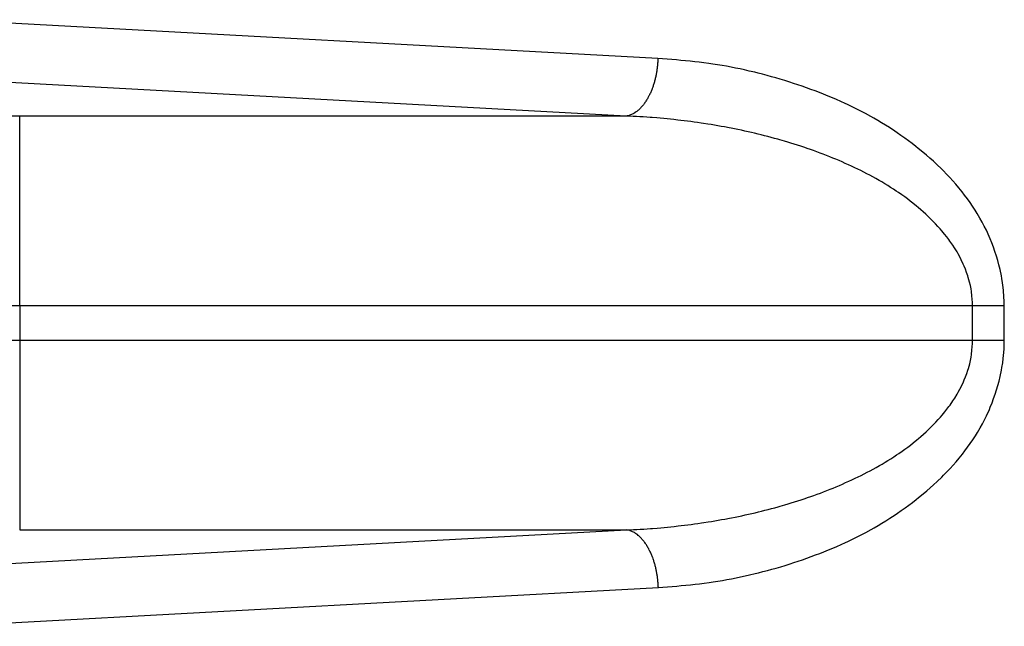
# Model space of a CAD drawing. Extents: x 682 to 2292, y -1317 to -150.
# Drawn here: x 1247 to 1253, y -839 to -836 of the extents above; entities that cross this region are included whole.
import ezdxf

# ---------------------------------------------------------------- set-up
doc = ezdxf.new("R2010")
doc.units = 0
doc.layers.add('0_COMPONENTS', color=7, linetype='CONTINUOUS')

msp = doc.modelspace()

# ---------------------------------------------------------------- linework, layer by layer
at = {"layer": '0_COMPONENTS', "color": 9, "linetype": 'Continuous'}
for p, q in [((1250.7985, -836.218), (1247.0985, -836.0163)), ((1250.6336, -836.517), (1246.9335, -836.3153)), ((1247.4816, -837.5037), (1247.4816, -836.517)), ((1250.6336, -836.517), (1247.4816, -836.517)), ((1247.4816, -837.5037), (1247.4815, -837.6809)), ((1252.5982, -837.5035), (1247.4816, -837.5037)), ((1252.4335, -837.6809), (1252.4333, -837.5037)), ((1252.5984, -837.6808), (1252.5982, -837.5035)), ((1247.4815, -837.6809), (1252.5984, -837.6808)), ((1247.4815, -837.6809), (1247.4815, -838.6676)), ((1246.9338, -838.8693), (1250.6356, -838.6676)), ((1247.4815, -838.6676), (1250.6356, -838.6676)), ((1247.0987, -839.1682), (1250.8005, -838.9664))]:
    msp.add_line(p, q, dxfattribs=at)
for points in [[(1250.7985, -836.218), (1250.7981, -836.2227), (1250.7978, -836.2274), (1250.7975, -836.2322), (1250.7971, -836.2369), (1250.7967, -836.2416), (1250.7964, -836.2464), (1250.7959, -836.2511), (1250.7955, -836.2558), (1250.795, -836.2605), (1250.7945, -836.2652), (1250.7939, -836.27), (1250.7934, -836.2745), (1250.7927, -836.2794), (1250.792, -836.2841), (1250.7912, -836.2887), (1250.7904, -836.2934), (1250.7896, -836.2981), (1250.7887, -836.3027), (1250.7877, -836.3074), (1250.7867, -836.312), (1250.7857, -836.3167), (1250.7846, -836.3213), (1250.7835, -836.3259), (1250.7823, -836.3307), (1250.7811, -836.3351), (1250.7799, -836.3397), (1250.7786, -836.3443), (1250.7772, -836.3488), (1250.7758, -836.3533), (1250.7744, -836.3579), (1250.7729, -836.3624), (1250.7713, -836.3669), (1250.769, -836.3731), (1250.7681, -836.3758), (1250.7663, -836.3802), (1250.7646, -836.3846), (1250.7627, -836.389), (1250.7609, -836.3933), (1250.7589, -836.3977), (1250.7569, -836.402), (1250.7548, -836.4063), (1250.7527, -836.4105), (1250.7516, -836.4127), (1250.7483, -836.4189), (1250.746, -836.423), (1250.7436, -836.4272), (1250.7412, -836.4312), (1250.7387, -836.4353), (1250.7362, -836.4392), (1250.7336, -836.4433), (1250.7309, -836.4472), (1250.7282, -836.4511), (1250.7254, -836.4549), (1250.7225, -836.4587), (1250.7191, -836.463), (1250.7166, -836.4661), (1250.7135, -836.4697), (1250.7103, -836.4733), (1250.7072, -836.4766), (1250.7038, -836.4801), (1250.7003, -836.4834), (1250.6968, -836.4865), (1250.6939, -836.489), (1250.6894, -836.4926), (1250.6856, -836.4954), (1250.6801, -836.4992), (1250.6777, -836.5007), (1250.6737, -836.5031), (1250.6695, -836.5054), (1250.6647, -836.5078), (1250.6609, -836.5095), (1250.6565, -836.5113), (1250.6521, -836.5129), (1250.6494, -836.5137), (1250.6429, -836.5153), (1250.6382, -836.5162), (1250.6336, -836.517)], [(1252.5982, -837.5035), (1252.5975, -837.4795), (1252.5966, -837.4556), (1252.5944, -837.4232), (1252.5928, -837.4079), (1252.5897, -837.3842), (1252.5858, -837.3605), (1252.5832, -837.3469), (1252.5761, -837.3136), (1252.5704, -837.2903), (1252.5641, -837.2672), (1252.5575, -837.245), (1252.55, -837.2215), (1252.5421, -837.1989), (1252.5336, -837.1764), (1252.5247, -837.1542), (1252.5197, -837.1427), (1252.505, -837.1105), (1252.4944, -837.089), (1252.4833, -837.0678), (1252.4717, -837.0469), (1252.4576, -837.0229), (1252.447, -837.0058), (1252.4339, -836.9857), (1252.4204, -836.9659), (1252.4065, -836.9464), (1252.3922, -836.9272), (1252.3793, -836.9107), (1252.3623, -836.8898), (1252.3469, -836.8715), (1252.331, -836.8535), (1252.3149, -836.8358), (1252.2984, -836.8184), (1252.2816, -836.8013), (1252.2716, -836.7914), (1252.2473, -836.7679), (1252.2297, -836.7516), (1252.2119, -836.7356), (1252.1938, -836.7199), (1252.1755, -836.7045), (1252.1514, -836.6848), (1252.1383, -836.6744), (1252.1193, -836.6597), (1252.1002, -836.6453), (1252.0809, -836.6312), (1252.0613, -836.6173), (1252.0416, -836.6037), (1252.0293, -836.5955), (1252.0017, -836.5773), (1251.9814, -836.5645), (1251.961, -836.552), (1251.9404, -836.5397), (1251.9197, -836.5277), (1251.9052, -836.5195), (1251.8778, -836.5045), (1251.8567, -836.4933), (1251.8354, -836.4823), (1251.814, -836.4717), (1251.7838, -836.4572), (1251.7707, -836.4511), (1251.7489, -836.4412), (1251.727, -836.4316), (1251.705, -836.4222), (1251.6828, -836.413), (1251.6587, -836.4033), (1251.6383, -836.3953), (1251.616, -836.3868), (1251.5935, -836.3784), (1251.571, -836.3703), (1251.5484, -836.3624), (1251.5257, -836.3547), (1251.503, -836.3471), (1251.4845, -836.3412), (1251.4573, -836.3327), (1251.4344, -836.3258), (1251.4114, -836.319), (1251.3884, -836.3125), (1251.3653, -836.3062), (1251.3422, -836.3001), (1251.319, -836.2941), (1251.3012, -836.2897), (1251.2724, -836.2829), (1251.249, -836.2775), (1251.2256, -836.2724), (1251.2022, -836.2676), (1251.1787, -836.2629), (1251.1551, -836.2585), (1251.1316, -836.2543), (1251.1079, -836.2504), (1251.0843, -836.2467), (1251.063, -836.2436), (1251.0369, -836.2401), (1251.0131, -836.2372), (1250.9893, -836.2345), (1250.9655, -836.232), (1250.9417, -836.2297), (1250.9179, -836.2275), (1250.894, -836.2255), (1250.8701, -836.2235), (1250.8462, -836.2216), (1250.8224, -836.2198), (1250.7985, -836.218)], [(1252.4333, -837.5037), (1252.4325, -837.4859), (1252.4314, -837.4682), (1252.43, -837.4505), (1252.4276, -837.4289), (1252.4254, -837.4153), (1252.422, -837.3979), (1252.418, -837.3806), (1252.4111, -837.3557), (1252.4082, -837.3464), (1252.4025, -837.3296), (1252.3963, -837.3129), (1252.3896, -837.2965), (1252.3854, -837.2867), (1252.3749, -837.2642), (1252.3668, -837.2483), (1252.3584, -837.2327), (1252.3527, -837.2228), (1252.3401, -837.2023), (1252.3304, -837.1874), (1252.3157, -837.1663), (1252.3099, -837.1584), (1252.2991, -837.1443), (1252.2879, -837.1305), (1252.2737, -837.1135), (1252.2649, -837.1035), (1252.253, -837.0903), (1252.2409, -837.0773), (1252.2286, -837.0645), (1252.2114, -837.0474), (1252.2033, -837.0396), (1252.1904, -837.0274), (1252.1773, -837.0154), (1252.164, -837.0036), (1252.1506, -836.992), (1252.1419, -836.9848), (1252.1231, -836.9695), (1252.1092, -836.9585), (1252.095, -836.9478), (1252.0808, -836.9372), (1252.0663, -836.9269), (1252.0489, -836.9147), (1252.0371, -836.9067), (1252.0223, -836.8969), (1252.0073, -836.8874), (1251.9923, -836.8779), (1251.9771, -836.8687), (1251.9619, -836.8596), (1251.9488, -836.852), (1251.931, -836.842), (1251.9155, -836.8334), (1251.8999, -836.825), (1251.8841, -836.8168), (1251.8684, -836.8087), (1251.8525, -836.8007), (1251.8366, -836.7929), (1251.8224, -836.7861), (1251.8045, -836.7776), (1251.7884, -836.7702), (1251.7722, -836.7629), (1251.7559, -836.7557), (1251.7396, -836.7487), (1251.7233, -836.7418), (1251.7069, -836.735), (1251.6918, -836.7289), (1251.6739, -836.7218), (1251.6574, -836.7153), (1251.6408, -836.709), (1251.6241, -836.7028), (1251.6075, -836.6968), (1251.5907, -836.6908), (1251.574, -836.685), (1251.5621, -836.6809), (1251.5403, -836.6737), (1251.5234, -836.6682), (1251.5065, -836.6628), (1251.4896, -836.6575), (1251.4726, -836.6524), (1251.4556, -836.6473), (1251.4318, -836.6405), (1251.4214, -836.6376), (1251.4043, -836.6329), (1251.3872, -836.6282), (1251.37, -836.6237), (1251.3528, -836.6193), (1251.3356, -836.615), (1251.3184, -836.6107), (1251.3009, -836.6066), (1251.2838, -836.6026), (1251.2665, -836.5987), (1251.2492, -836.5948), (1251.2318, -836.5911), (1251.2144, -836.5875), (1251.197, -836.5839), (1251.1796, -836.5805), (1251.1686, -836.5783), (1251.1448, -836.5738), (1251.1273, -836.5707), (1251.1098, -836.5676), (1251.0923, -836.5646), (1251.0748, -836.5617), (1251.0573, -836.5589), (1251.0357, -836.5555), (1251.0222, -836.5535), (1251.0046, -836.551), (1250.987, -836.5485), (1250.9695, -836.5461), (1250.9518, -836.5438), (1250.9342, -836.5416), (1250.9166, -836.5395), (1250.902, -836.5378), (1250.8813, -836.5355), (1250.8637, -836.5336), (1250.846, -836.5318), (1250.8284, -836.5301), (1250.8107, -836.5285), (1250.793, -836.527), (1250.768, -836.525), (1250.7576, -836.5243), (1250.7399, -836.5231), (1250.7222, -836.5219), (1250.7045, -836.5209), (1250.6867, -836.5199), (1250.669, -836.5189), (1250.6513, -836.518), (1250.6336, -836.517)], [(1250.6356, -838.6676), (1250.6534, -838.6666), (1250.6711, -838.6657), (1250.6888, -838.6647), (1250.7065, -838.6637), (1250.7242, -838.6627), (1250.7419, -838.6615), (1250.7596, -838.6603), (1250.77, -838.6596), (1250.795, -838.6576), (1250.8127, -838.6561), (1250.8303, -838.6545), (1250.848, -838.6528), (1250.8657, -838.651), (1250.8833, -838.6491), (1250.904, -838.6468), (1250.9186, -838.6451), (1250.9362, -838.643), (1250.9538, -838.6408), (1250.9714, -838.6385), (1250.989, -838.6361), (1251.0065, -838.6337), (1251.0241, -838.6311), (1251.0376, -838.6291), (1251.0592, -838.6258), (1251.0767, -838.623), (1251.0942, -838.6201), (1251.1117, -838.6171), (1251.1291, -838.614), (1251.1466, -838.6108), (1251.1705, -838.6063), (1251.1815, -838.6042), (1251.1989, -838.6008), (1251.2163, -838.5972), (1251.2336, -838.5936), (1251.251, -838.5898), (1251.2683, -838.586), (1251.2856, -838.5821), (1251.3028, -838.5781), (1251.3201, -838.574), (1251.3374, -838.5697), (1251.3546, -838.5654), (1251.3718, -838.561), (1251.3889, -838.5565), (1251.4061, -838.5519), (1251.4232, -838.5471), (1251.4336, -838.5442), (1251.4573, -838.5374), (1251.4743, -838.5323), (1251.4913, -838.5272), (1251.5082, -838.5219), (1251.5251, -838.5166), (1251.542, -838.5111), (1251.5638, -838.5038), (1251.5756, -838.4998), (1251.5924, -838.4939), (1251.6091, -838.488), (1251.6258, -838.4819), (1251.6424, -838.4757), (1251.659, -838.4694), (1251.6755, -838.463), (1251.6934, -838.4559), (1251.7085, -838.4498), (1251.7249, -838.443), (1251.7412, -838.4361), (1251.7575, -838.4291), (1251.7737, -838.4219), (1251.7899, -838.4146), (1251.806, -838.4072), (1251.824, -838.3987), (1251.8381, -838.392), (1251.854, -838.3841), (1251.8699, -838.3762), (1251.8857, -838.368), (1251.9014, -838.3598), (1251.917, -838.3514), (1251.9325, -838.3428), (1251.9503, -838.3328), (1251.9633, -838.3252), (1251.9786, -838.3161), (1251.9937, -838.3069), (1252.0088, -838.2975), (1252.0237, -838.2879), (1252.0385, -838.2781), (1252.0503, -838.2701), (1252.0677, -838.2579), (1252.0822, -838.2476), (1252.0964, -838.237), (1252.1105, -838.2263), (1252.1245, -838.2153), (1252.1433, -838.2), (1252.1519, -838.1927), (1252.1653, -838.1812), (1252.1786, -838.1694), (1252.1917, -838.1574), (1252.2046, -838.1452), (1252.2126, -838.1374), (1252.2298, -838.1202), (1252.2421, -838.1074), (1252.2542, -838.0944), (1252.2661, -838.0812), (1252.2748, -838.0712), (1252.2891, -838.0542), (1252.3002, -838.0404), (1252.3109, -838.0263), (1252.3167, -838.0184), (1252.3314, -837.9973), (1252.3411, -837.9824), (1252.3536, -837.9618), (1252.3593, -837.9519), (1252.3677, -837.9363), (1252.3757, -837.9205), (1252.3862, -837.8979), (1252.3904, -837.8881), (1252.397, -837.8717), (1252.4032, -837.855), (1252.4088, -837.8382), (1252.4117, -837.8289), (1252.4185, -837.804), (1252.4225, -837.7867), (1252.4259, -837.7693), (1252.428, -837.7556), (1252.4304, -837.7341), (1252.4317, -837.7164), (1252.4327, -837.6987), (1252.4335, -837.6809)], [(1250.8005, -838.9664), (1250.8244, -838.9646), (1250.8482, -838.9627), (1250.8721, -838.9608), (1250.896, -838.9589), (1250.9198, -838.9568), (1250.9437, -838.9546), (1250.9675, -838.9523), (1250.9913, -838.9498), (1251.0151, -838.9471), (1251.0388, -838.9442), (1251.065, -838.9407), (1251.0862, -838.9377), (1251.1099, -838.934), (1251.1335, -838.9301), (1251.157, -838.9259), (1251.1806, -838.9215), (1251.2041, -838.9168), (1251.2275, -838.9119), (1251.2509, -838.9068), (1251.2743, -838.9015), (1251.3031, -838.8946), (1251.3208, -838.8903), (1251.344, -838.8843), (1251.3672, -838.8782), (1251.3902, -838.8719), (1251.4133, -838.8654), (1251.4362, -838.8586), (1251.4592, -838.8517), (1251.4863, -838.8432), (1251.5048, -838.8373), (1251.5275, -838.8298), (1251.5502, -838.822), (1251.5728, -838.8141), (1251.5953, -838.806), (1251.6177, -838.7977), (1251.6401, -838.7891), (1251.6605, -838.7811), (1251.6846, -838.7715), (1251.7067, -838.7623), (1251.7287, -838.7529), (1251.7506, -838.7433), (1251.7724, -838.7334), (1251.7856, -838.7273), (1251.8156, -838.7128), (1251.8371, -838.7021), (1251.8584, -838.6912), (1251.8795, -838.68), (1251.9069, -838.6649), (1251.9214, -838.6568), (1251.9421, -838.6448), (1251.9626, -838.6325), (1251.983, -838.6199), (1252.0033, -838.6071), (1252.031, -838.589), (1252.0432, -838.5807), (1252.0629, -838.5672), (1252.0824, -838.5533), (1252.1018, -838.5392), (1252.1209, -838.5248), (1252.1398, -838.5101), (1252.153, -838.4997), (1252.177, -838.48), (1252.1953, -838.4645), (1252.2134, -838.4488), (1252.2312, -838.4328), (1252.2487, -838.4165), (1252.2731, -838.393), (1252.2831, -838.3831), (1252.2998, -838.366), (1252.3163, -838.3486), (1252.3324, -838.3309), (1252.3482, -838.3129), (1252.3637, -838.2946), (1252.3806, -838.2737), (1252.3935, -838.2571), (1252.4078, -838.2379), (1252.4217, -838.2184), (1252.4351, -838.1986), (1252.4481, -838.1785), (1252.4587, -838.1614), (1252.4728, -838.1375), (1252.4844, -838.1165), (1252.4955, -838.0953), (1252.506, -838.0738), (1252.5206, -838.0416), (1252.5256, -838.03), (1252.5345, -838.0078), (1252.5429, -837.9854), (1252.5507, -837.9628), (1252.5583, -837.9392), (1252.5648, -837.917), (1252.571, -837.8939), (1252.5767, -837.8706), (1252.5837, -837.8373), (1252.5862, -837.8237), (1252.5901, -837.8001), (1252.5932, -837.7763), (1252.5948, -837.761), (1252.5969, -837.7286), (1252.5978, -837.7047), (1252.5984, -837.6808)], [(1250.8005, -838.9664), (1250.8002, -838.9617), (1250.7998, -838.9569), (1250.7995, -838.9522), (1250.7991, -838.9475), (1250.7988, -838.9427), (1250.7984, -838.938), (1250.798, -838.9333), (1250.7975, -838.9286), (1250.797, -838.9238), (1250.7965, -838.9191), (1250.7959, -838.9144), (1250.7954, -838.9099), (1250.7947, -838.905), (1250.794, -838.9003), (1250.7932, -838.8957), (1250.7924, -838.891), (1250.7916, -838.8863), (1250.7907, -838.8817), (1250.7897, -838.877), (1250.7887, -838.8724), (1250.7877, -838.8677), (1250.7866, -838.8631), (1250.7855, -838.8585), (1250.7843, -838.8537), (1250.7831, -838.8493), (1250.7818, -838.8448), (1250.7805, -838.8402), (1250.7792, -838.8356), (1250.7778, -838.8311), (1250.7764, -838.8266), (1250.7749, -838.8221), (1250.7733, -838.8176), (1250.771, -838.8113), (1250.77, -838.8087), (1250.7683, -838.8043), (1250.7666, -838.7999), (1250.7647, -838.7955), (1250.7628, -838.7912), (1250.7609, -838.7868), (1250.7589, -838.7825), (1250.7568, -838.7783), (1250.7547, -838.774), (1250.7535, -838.7718), (1250.7503, -838.7656), (1250.748, -838.7615), (1250.7456, -838.7574), (1250.7432, -838.7533), (1250.7407, -838.7492), (1250.7382, -838.7454), (1250.7356, -838.7413), (1250.7329, -838.7374), (1250.7302, -838.7335), (1250.7274, -838.7296), (1250.7245, -838.7259), (1250.7211, -838.7216), (1250.7186, -838.7185), (1250.7155, -838.7148), (1250.7124, -838.7113), (1250.7092, -838.708), (1250.7058, -838.7045), (1250.7023, -838.7012), (1250.6988, -838.698), (1250.6959, -838.6956), (1250.6915, -838.692), (1250.6877, -838.6892), (1250.6821, -838.6854), (1250.6798, -838.6839), (1250.6757, -838.6815), (1250.6715, -838.6792), (1250.6668, -838.6768), (1250.663, -838.6751), (1250.6586, -838.6733), (1250.6541, -838.6717), (1250.6515, -838.6709), (1250.645, -838.6693), (1250.6403, -838.6684), (1250.6356, -838.6676)]]:
    msp.add_lwpolyline(points, dxfattribs=at)
for centre, radius, start, end in [((1247.4794, -883.743), 47.2259, 89.99727, 91.16935), ((1247.4881, -864.2043), 26.7006, 90.01382, 91.57259), ((1247.4663, -811.3805), 26.3004, 268.44848, 270.03306)]:
    msp.add_arc(centre, radius, start, end, dxfattribs=at)

doc.saveas('drawing.dxf')
